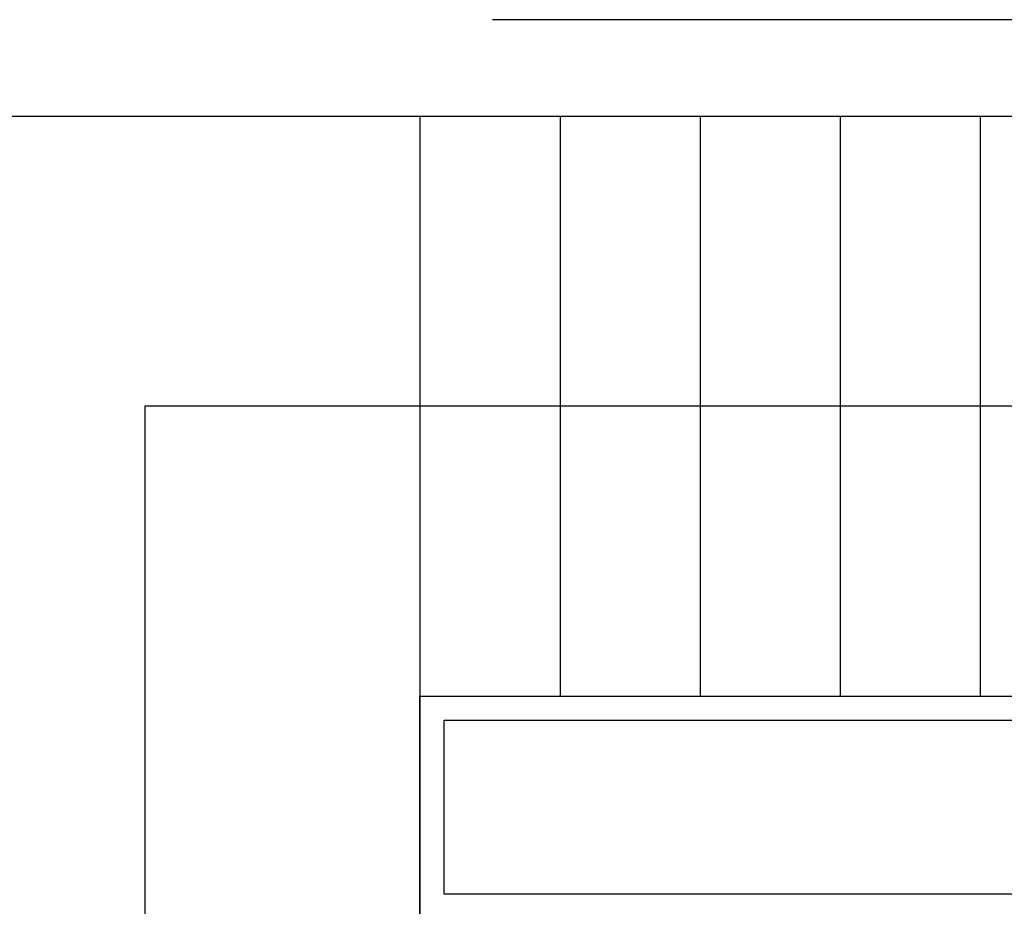
# Model space of a CAD drawing. Units: millimetres. Extents: x -8869 to 9946, y 218 to 8749.
# Drawn here: x 3429 to 3633, y 1246 to 1429 of the extents above; entities that cross this region are included whole.
import ezdxf
from ezdxf.enums import TextEntityAlignment as Align

# ---------------------------------------------------------------- set-up
doc = ezdxf.new("R2010")
doc.units = ezdxf.units.MM
doc.header["$LTSCALE"] = 100
doc.layers.add('2DE_OBJ_DAH-acc', color=7, linetype='Continuous', lineweight=25)
doc.layers.add('2DE_TXT', color=7, linetype='Continuous', lineweight=9)
doc.styles.add('CP_ATTR', font='ARIAL.TTF')

# ---------------------------------------------------------------- blocks, each defined once
blk = doc.blocks.new('Rd_k_dahua_203_z2xdcdk')
blk.add_ellipse((-27562083286.69, -11306185403.73), major_axis=(-29790909358.86, 0), ratio=1, start_param=-2.752317, end_param=-2.752317)
at = {"linetype": 'ByBlock', "style": 'CP_ATTR', "flags": 9}
for tag, p in [('GROUP', (41.63, 13.32)), ('PRODUCT-TYPE', (41.63, 13.28)), ('ORDER-NO', (41.63, 13.26)), ('PRODUCER', (41.63, 13.24)), ('NAME', (41.64, 13.35)), ('NUMBER', (41.64, 13.33)), ('CASING', (41.63, 13.3)), ('WEIGHT', (41.7, 13.32)), ('CHARACTER', (41.7, 13.3)), ('VOLTAGE', (41.72, 13.25)), ('LENS', (41.73, 13.35)), ('OTHER', (41.73, 13.33)), ('POWER', (41.72, 13.26))]:
    blk.add_attdef(tag, text='', height=0.00926, dxfattribs=at).set_placement(p, align=Align.MIDDLE_LEFT)
at = {"layer": '2DE_TXT', "style": 'CP_ATTR', "width": 0.8}
blk.add_attdef('ARTICLE', text='', height=12, dxfattribs=at).set_placement((-1.7, 224.99), align=Align.MIDDLE_LEFT)

msp = doc.modelspace()

# ---------------------------------------------------------------- linework, layer by layer
at = {"color": 8, "linetype": 'ByBlock'}
for p, q in [((3512.127, 1409.228), (3512.127, 1123.228)), ((3541.127, 1409.228), (3541.127, 1289.228)), ((3570.127, 1409.228), (3570.127, 1289.228)), ((3599.127, 1409.228), (3599.127, 1289.228)), ((3628.127, 1409.228), (3628.127, 1289.228))]:
    msp.add_line(p, q, dxfattribs=at)
at = {"color": 7, "linetype": 'ByBlock', "lineweight": 30}
msp.add_line((3512.127, 1289.228), (3744.127, 1289.228), dxfattribs=at)
msp.add_lwpolyline([(3729.127, 1429.228), (3527.127, 1429.228)], dxfattribs=at)
at = {"color": 7, "lineweight": 30}
msp.add_lwpolyline([(3345.127, 1409.228), (3911.127, 1409.228)], dxfattribs=at)
at = {"color": 8, "linetype": 'ByBlock'}
msp.add_lwpolyline([(3744.127, 1349.228), (3455.127, 1349.228), (3455.127, 1183.228), (3744.127, 1183.228)], dxfattribs=at)
at = {"color": 8, "linetype": 'ByBlock', "lineweight": 25}
msp.add_lwpolyline([(3512.127, 1289.228), (3744.127, 1289.228), (3744.127, 1243.228), (3512.127, 1243.228), (3512.127, 1289.228)], dxfattribs=at)
msp.add_lwpolyline([(3517.127, 1284.228), (3739.127, 1284.228), (3739.127, 1248.228), (3517.127, 1248.228)], close=True, dxfattribs=at)

# ---------------------------------------------------------------- block references
at = {"layer": '2DE_OBJ_DAH-acc'}
for p, xscale, yscale, zscale in [((-2087.107, 2344.749), 0.2623340028626635, 0.2623340028626635, 0.2623340028626635), ((-5123.994, 1394.747), 0.6175397512590601, 0.6175397512590601, 0.6175397512590601), ((-4752.513, 1394.747), 0.6175397512590601, 0.6175397512590601, 0.6175397512590601)]:
    msp.add_blockref('Rd_k_dahua_203_z2xdcdk', p, dxfattribs=dict(at, xscale=xscale, yscale=yscale, zscale=zscale))

doc.saveas('drawing.dxf')
